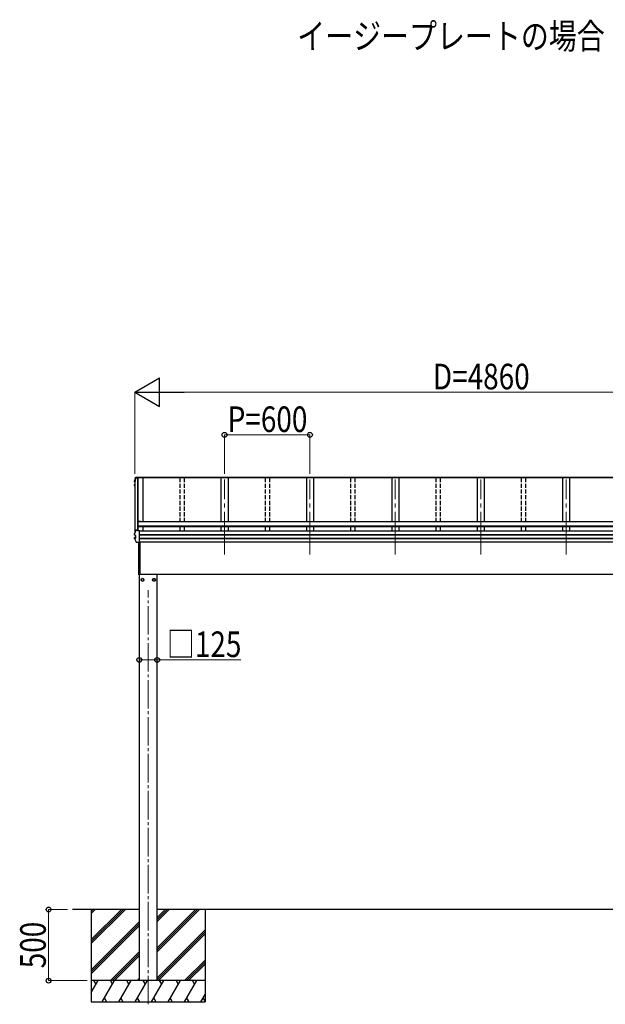
# Model space of a CAD drawing. Units: millimetres. Extents: x 0 to 33640, y 0 to 23760.
# Drawn here: x 4139 to 8255, y 5013 to 11936 of the extents above; entities that cross this region are included whole.
import ezdxf

# ---------------------------------------------------------------- set-up
doc = ezdxf.new("R2010")
doc.units = ezdxf.units.MM
doc.linetypes.add('YCENTER_1', pattern=[13, 10, -1, 1, -1])
doc.linetypes.add('YHIDDEN_1', pattern=[4, 3, -1])
for name, color, linetype, lineweight in [('USER1', 3, 'Continuous', 13), ('YKK_12', 2, 'Continuous', 13), ('YKK_13', 4, 'Continuous', 30), ('YKK_A1', 4, 'Continuous', 30), ('YKK_D', 6, 'Continuous', 13)]:
    doc.layers.add(name, color=color, linetype=linetype, lineweight=lineweight)
doc.styles.add('text-b', font='extslim2.shx', dxfattribs={"width": 0.8, "bigfont": 'extfont2.shx'})

msp = doc.modelspace()

# ---------------------------------------------------------------- linework, layer by layer
at = {"layer": 'YKK_12', "linetype": 'YCENTER_1', "ltscale": 30}
for p, q in [((5578.9, 8175.5), (5578.9, 8702.4)), ((6178.9, 8175.5), (6178.9, 8702.4)), ((6778.9, 8175.5), (6778.9, 8702.4)), ((7378.9, 8175.5), (7378.9, 8702.4)), ((7978.9, 8175.5), (7978.9, 8702.4))]:
    msp.add_line(p, q, dxfattribs=at)
at = {"layer": 'YKK_12', "linetype": 'YCENTER_1', "ltscale": 20}
msp.add_line((5042.5, 5013.5), (5042.5, 7925.6), dxfattribs=at)
at = {"layer": 'YKK_13'}
for p, q in [((4946.5, 8662.4), (4946.5, 8666.4)), ((4946.7, 8691.7), (4946.6, 8691.5)), ((4946.6, 8691.5), (4946.6, 8691.4)), ((4946.6, 8687.4), (4946.6, 8691.4)), ((4948, 8658.4), (4946.6, 8661.9)), ((4949, 8663.9), (4947.6, 8663.6)), ((4947.7, 8686.1), (4949, 8685.9)), ((4949, 8656.2), (4948, 8658.4)), ((4949, 8668), (4948.1, 8667.9)), ((4948.1, 8667.9), (4948.1, 8667.9)), ((4949, 8662.4), (4948.1, 8662.2)), ((4949, 8687.4), (4948.2, 8687.5)), ((4949, 8687.7), (4948.3, 8687.9)), ((4968, 8714.2), (4955.6, 8714.2)), ((4955.7, 8715.7), (4967.8, 8715.7)), ((4956.9, 8719.3), (4982, 8719.3)), ((4956.9, 8719.3), (4956.9, 8719.3)), ((4967.8, 8716.8), (4968.1, 8714.3)), ((4967.8, 8715.7), (4967.8, 8716.8)), ((4982, 8716.8), (4967.8, 8716.8)), ((4967.8, 8715.7), (4968, 8714.2)), ((4968, 8714.2), (4968, 8714.6)), ((4979, 8714.3), (4968.1, 8714.3)), ((4982, 8715.3), (4979, 8715.3)), ((4979, 8715.3), (4979, 8714.3)), ((4982, 8716.8), (4982, 8719.3)), ((4982, 8719.3), (4982, 8719.3)), ((4982, 8715), (4982, 8716.8)), ((4982, 8715.3), (4982, 8715.2)), ((4966.9, 8405.1), (4966.9, 8375.7)), ((4988.9, 8407.1), (4968.9, 8407.1)), ((4968.9, 8375.7), (4968.9, 8405.6)), ((4988.9, 8405.6), (4968.9, 8405.6)), ((4988.9, 8407.1), (4988.9, 8405)), ((4946.7, 8320.7), (4946.6, 8320.4)), ((4946.6, 8313), (4946.6, 8320.4)), ((4946.6, 8320.4), (4946.6, 8320.4)), ((4946.6, 8313.1), (4946.7, 8313.3)), ((4946.6, 8313), (4946.6, 8313.1)), ((4948.3, 8311.5), (4948.3, 8311.5)), ((4954.5, 8310.8), (4948.3, 8311.5)), ((4954, 8310.6), (4954, 8291.4)), ((4954.5, 8310.8), (4954.5, 8310.8)), ((4955.7, 8348.7), (4967.8, 8348.7)), ((4968.9, 8375.7), (4966.9, 8375.7)), ((4967.8, 8342.1), (4967.8, 8348.7)), ((4968, 8347.2), (4967.8, 8348.7)), ((4982, 8342.1), (4967.8, 8342.1)), ((4968, 8347.2), (4968, 8346.9)), ((4968.7, 8342.1), (4968, 8346.9)), ((4968.7, 8342.1), (4968.1, 8345.8)), ((4968.1, 8342.1), (4968.1, 8345.8)), ((4982, 8341.8), (4982, 8342.1)), ((4982, 8340.5), (4982, 8341.8)), ((4982, 8260.5), (4982, 8340.5)), ((4946.5, 8288), (4946.5, 8295.4)), ((4947.6, 8296.6), (4953.5, 8297.8)), ((4948.1, 8289.3), (4954.5, 8290.9)), ((4948.1, 8289.3), (4948.1, 8289.2)), ((4954.5, 8290.9), (4954.5, 8290.9)), ((4982, 8259.7), (4961.3, 8259.7)), ((4977, 8034.4), (4977, 8259.7)), ((4977.4, 8034), (4977.4, 8259.7)), ((4982, 8259.7), (4982, 8260.5)), ((4984, 8262.3), (4984, 8036.4)), ((4977.4, 8034), (4977.4, 8033.9)), ((4977.4, 8033.9), (4977.4, 8033.9)), ((4977.4, 8033.9), (4977.4, 8033.9)), ((4977.4, 8033.9), (4977.4, 8033.9)), ((4977.4, 8033.9), (4977.4, 8033.9)), ((4977.4, 8034), (4977.4, 8034)), ((4977.4, 8033.9), (4979, 8033.9)), ((4979, 8036.4), (4984, 8036.4)), ((4979, 8033.9), (4979, 8036.4))]:
    msp.add_line(p, q, dxfattribs=at)
at = {"layer": 'YKK_13', "ltscale": 2}
for p, q in [((5002.5, 8007.8), (4994, 8002.9)), ((4994, 8002.9), (4994, 7993.1)), ((4994, 7993.1), (5002.5, 7988.2)), ((5011, 8002.9), (5002.5, 8007.8)), ((5002.5, 7988.2), (5011, 7993.1)), ((5011, 7998.2), (5010.9, 7998.2)), ((5011, 7997.7), (5010.9, 7997.7)), ((5011, 7993.1), (5011, 8002.9)), ((5073.9, 7998.2), (5074, 7998.2)), ((5073.9, 7997.7), (5074, 7997.7)), ((5074, 8002.9), (5082.5, 8007.8)), ((5074, 7993.1), (5074, 8002.9)), ((5082.5, 7988.2), (5074, 7993.1)), ((5082.5, 8007.8), (5091, 8002.9)), ((5091, 7993.1), (5082.5, 7988.2)), ((5091, 8002.9), (5091, 7993.1))]:
    msp.add_line(p, q, dxfattribs=at)
for centre, radius in [((5002.5, 7998), 10), ((5002.5, 7998), 8.5), ((5082.5, 7998), 10), ((5082.5, 7998), 8.5)]:
    msp.add_circle(centre, radius, dxfattribs=at)
at = {"layer": 'YKK_13'}
for centre, radius, start, end in [((4947.8, 8666.4), 1.3, 100.9005, 179.9623), ((4947.8, 8662.4), 1.3, 100.8868, 201.66215), ((4947.9, 8687.4), 1.3, 166.2046, 259.10358), ((5432, 8568), 499.8, 162.96047, 166.14879), ((5411.3, 8846.9), 498.6, 201.74241, 202.00165), ((5432, 8568), 498.3, 162.94349, 166.12469), ((5411.3, 8847.3), 498.6, 201.78246, 202.00165), ((4955.7, 8714), 1.7, 89.95676, 162.90929), ((4968.9, 8405.1), 2, 90, 180), ((5432, 8201), 499.8, 162.96047, 166.14879), ((4955.7, 8347), 1.7, 89.95676, 162.90929), ((4947.8, 8295.4), 1.3, 100.9005, 179.9623), ((4953.5, 8298.3), 0.499, 280.91518, 359.94761), ((4977.4, 8034.4), 0.5, 180, 269.5), ((4989.6, 8049.1), 12.1, 179.0404, 180.9596)]:
    msp.add_arc(centre, radius, start, end, dxfattribs=at)
at = {"layer": 'YKK_13', "ltscale": 2}
for centre, start, end in [((5002.5, 7998), 171.25399, 188.74601), ((5002.5, 7998), 111.25399, 128.74601), ((5002.5, 7998), 231.25399, 248.74601), ((5002.5, 7998), 51.25399, 68.74601), ((5002.5, 7998), 291.25399, 308.74601), ((5002.5, 7998), 1.66581, 8.74601), ((5002.5, 7998), 351.25399, 358.33419), ((5082.5, 7998), 171.25399, 178.33419), ((5082.5, 7998), 181.66581, 188.74601), ((5082.5, 7998), 111.25399, 128.74601), ((5082.5, 7998), 231.25399, 248.74601), ((5082.5, 7998), 51.25399, 68.74601), ((5082.5, 7998), 291.25399, 308.74601), ((5082.5, 7998), 351.25399, 8.74601)]:
    msp.add_arc(centre, 8.6, start, end, dxfattribs=at)
at = {"layer": 'YKK_13'}
for points, knots in [([(4946.5, 8666.3), (4946.5, 8666.4), (4946.5, 8666.5), (4946.6, 8666.8), (4946.7, 8667.1), (4946.9, 8667.3), (4947, 8667.5), (4947.2, 8667.6), (4947.4, 8667.7), (4947.6, 8667.7), (4947.8, 8667.8), (4948, 8667.9), (4948, 8667.9)], [0, 0, 0, 0, 0.0267121, 0.1575728, 0.2697628, 0.3702479, 0.4609163, 0.5442886, 0.6305244, 0.7378046, 0.9207703, 1, 1, 1, 1]), ([(4946.7, 8691.4), (4946.6, 8691.5), (4946.6, 8691.6), (4946.7, 8691.7), (4946.7, 8691.8)], [0, 0, 0, 0, 0.5109071, 1, 1, 1, 1]), ([(4946.7, 8691.7), (4947.8, 8695.9), (4949.5, 8702.5), (4952, 8711.2), (4953.4, 8715.7), (4954.1, 8718)], [0, 0, 0, 0, 0.4719977, 0.7359504, 1, 1, 1, 1]), ([(4954.1, 8718), (4954.1, 8718.2), (4954.2, 8718.4), (4954.4, 8718.7), (4954.7, 8718.9), (4954.9, 8719), (4955.2, 8719.2), (4955.4, 8719.2), (4955.6, 8719.3), (4955.8, 8719.3), (4956.1, 8719.3), (4956.5, 8719.3), (4956.9, 8719.3), (4957, 8719.3), (4957, 8719.3)], [0, 0, 0, 0, 0.096447, 0.190879, 0.276592, 0.354248, 0.424154, 0.488109, 0.556678, 0.645835, 0.762431, 0.872542, 0.987497, 1, 1, 1, 1]), ([(4948.2, 8311.5), (4948.1, 8311.6), (4947.8, 8311.7), (4947.5, 8311.7), (4947.3, 8311.9), (4947, 8312.1), (4946.8, 8312.3), (4946.7, 8312.6), (4946.7, 8312.9), (4946.7, 8313)], [0, 0, 0, 0, 0.189022, 0.406307, 0.514679, 0.627475, 0.749277, 0.889112, 1, 1, 1, 1]), ([(4948.3, 8311.5), (4948.2, 8311.6), (4948, 8311.6), (4947.7, 8311.9), (4947.5, 8312.2), (4947.4, 8312.7), (4947.5, 8313), (4947.5, 8313.2), (4947.5, 8313.2), (4947.5, 8313.2)], [0, 0, 0, 0, 0.189413, 0.378801, 0.568754, 0.759251, 0.950139, 0.992041, 1, 1, 1, 1]), ([(4954, 8310.6), (4953.9, 8310.7), (4953.9, 8310.8), (4953.9, 8310.8), (4953.9, 8310.8)], [0, 0, 0, 0, 0.887714, 1, 1, 1, 1]), ([(4954.5, 8310.8), (4954.6, 8310.8), (4954.6, 8310.7), (4954.7, 8310.6), (4954.8, 8310.5), (4954.8, 8310.4), (4954.8, 8310.3), (4954.8, 8310.3), (4954.8, 8310.3)], [0, 0, 0, 0, 0.232407, 0.464777, 0.698208, 0.934078, 0.98884, 1, 1, 1, 1]), ([(4946.6, 8287.5), (4946.6, 8287.5), (4946.5, 8287.6), (4946.5, 8287.8), (4946.5, 8288), (4946.5, 8288)], [0, 0, 0, 0, 0.158206, 0.99187, 1, 1, 1, 1]), ([(4946.6, 8287.5), (4947.5, 8285.4), (4949.2, 8281.2), (4952.1, 8274.6), (4955.2, 8267.8), (4957.5, 8263.1), (4958.6, 8260.7)], [0, 0, 0, 0, 0.230348, 0.460765, 0.730331, 1, 1, 1, 1]), ([(4947.4, 8287.3), (4947.4, 8287.3), (4947.4, 8287.4), (4947.3, 8287.6), (4947.3, 8288), (4947.4, 8288.5), (4947.6, 8288.8), (4947.8, 8289.1), (4948, 8289.2), (4948.1, 8289.2)], [0, 0, 0, 0, 0.0070705, 0.1360547, 0.309777, 0.4830234, 0.6556906, 0.8278341, 1, 1, 1, 1]), ([(4954.5, 8290.9), (4954.6, 8291), (4954.6, 8291), (4954.7, 8291.1), (4954.8, 8291.2), (4954.8, 8291.4), (4954.8, 8291.4), (4954.8, 8291.5), (4954.8, 8291.5)], [0, 0, 0, 0, 0.232404, 0.464772, 0.6982, 0.93407, 0.988841, 1, 1, 1, 1]), ([(4961.3, 8259.7), (4961.2, 8259.7), (4961, 8259.7), (4960.6, 8259.7), (4960.2, 8259.7), (4959.9, 8259.7), (4959.5, 8259.8), (4959.2, 8260), (4958.8, 8260.3), (4958.6, 8260.6), (4958.6, 8260.8), (4958.6, 8260.8)], [0, 0, 0, 0, 0.052477, 0.204535, 0.355914, 0.47587, 0.584733, 0.712058, 0.849041, 0.978685, 1, 1, 1, 1])]:
    msp.add_open_spline(points, degree=3, knots=knots, dxfattribs=at)
at = {"layer": 'YKK_A1'}
for p, q in [((4949, 8690.7), (4949, 8329.6)), ((5004, 8714.1), (4955.5, 8714.1)), ((4968.1, 8714.1), (4968.1, 8346.4)), ((4968.7, 8714.1), (4968.7, 8342.4)), ((9779, 8715), (4979, 8715)), ((9779, 8714.1), (4979, 8714.1)), ((9776, 8717.2), (4982, 8717.2)), ((5004, 8714.1), (5004, 8405)), ((5553.9, 8714.1), (5553.9, 8405)), ((5603.9, 8714.1), (5603.9, 8405)), ((6154, 8714.1), (6154, 8405)), ((6204, 8714.1), (6204, 8405)), ((6754, 8714.1), (6754, 8405)), ((6804, 8714.1), (6804, 8405)), ((7354, 8714.1), (7354, 8405)), ((7404, 8714.1), (7404, 8405)), ((7954, 8714.1), (7954, 8405)), ((8004, 8714.1), (8004, 8405)), ((9789.1, 8405), (4968.9, 8405)), ((4968.9, 8405), (4968.9, 8371.1)), ((9789.1, 8375.9), (4968.9, 8375.9)), ((9789.1, 8374.2), (4968.9, 8374.2)), ((9789.1, 8371.1), (4968.9, 8371.1)), ((9776, 8339.9), (4982, 8339.9)), ((9776, 8313.4), (4982, 8313.4)), ((9776, 8312.5), (4982, 8312.5)), ((5004, 8371.1), (5004, 8339.9)), ((5553.9, 8371.1), (5553.9, 8339.9)), ((5603.9, 8371.1), (5603.9, 8339.9)), ((6154, 8371.1), (6154, 8339.9)), ((6204, 8371.1), (6204, 8339.9)), ((6754, 8371.1), (6754, 8339.9)), ((6804, 8371.1), (6804, 8339.9)), ((7354, 8371.1), (7354, 8339.9)), ((7404, 8371.1), (7404, 8339.9)), ((7954, 8371.1), (7954, 8339.9)), ((8004, 8371.1), (8004, 8339.9)), ((9776, 8289.3), (4982, 8289.3)), ((9776, 8287.3), (4982, 8287.3)), ((9776, 8262.3), (4982, 8262.3)), ((4979, 8036.4), (4979, 8035)), ((9685.3, 8035), (4979, 8035)), ((4980, 8035), (4980, 5180)), ((5105, 5180), (5105, 8035)), ((4980, 5680), (4509.3, 5680)), ((4642.5, 5680), (4642.5, 5030)), ((4642.5, 5468.8), (4853.7, 5680)), ((4642.5, 5454.6), (4867.8, 5680)), ((4642.5, 5440.5), (4882, 5680)), ((4642.5, 5652.6), (4669.8, 5680)), ((4642.5, 5666.8), (4655.7, 5680)), ((9653, 5680), (5105, 5680)), ((5105, 5382.5), (5402.5, 5680)), ((5105, 5410.8), (5374.2, 5680)), ((5105, 5396.6), (5388.3, 5680)), ((5105, 5594.6), (5190.3, 5680)), ((5105, 5608.8), (5176.2, 5680)), ((5105, 5622.9), (5162, 5680)), ((5442.5, 5680), (5442.5, 5030)), ((4642.5, 5256.6), (4980, 5594.1)), ((4642.5, 5242.5), (4980, 5580)), ((4642.5, 5228.4), (4980, 5565.9)), ((5105, 5198.6), (5442.5, 5536.1)), ((5105, 5184.5), (5442.5, 5522)), ((5114.6, 5180), (5442.5, 5507.9)), ((4777.9, 5180), (4980, 5382)), ((4792.1, 5180), (4980, 5367.9)), ((4806.2, 5180), (4980, 5353.7)), ((5298.4, 5180), (5442.5, 5324)), ((5312.6, 5180), (5442.5, 5309.9)), ((5326.7, 5180), (5442.5, 5295.7)), ((5442.5, 5180), (4642.5, 5180)), ((4642.5, 5096.2), (4690.9, 5180)), ((4675.8, 5154), (4660.8, 5180)), ((4719.7, 5030), (4806.3, 5180)), ((4791.3, 5154), (4776.3, 5180)), ((4835.2, 5030), (4921.8, 5180)), ((4906.8, 5154), (4891.8, 5180)), ((4950.7, 5030), (5037.3, 5180)), ((4968.4, 5180), (4980, 5191.6)), ((5022.3, 5154), (5007.3, 5180)), ((5066.1, 5030), (5152.7, 5180)), ((5137.7, 5154), (5122.7, 5180)), ((5181.6, 5030), (5268.2, 5180)), ((5238.2, 5180), (5253.2, 5154)), ((5297.1, 5030), (5383.7, 5180)), ((5368.7, 5154), (5353.7, 5180)), ((4734.7, 5056), (4749.7, 5030)), ((4850.2, 5056), (4865.2, 5030)), ((4965.7, 5056), (4980.7, 5030)), ((5081.1, 5056), (5096.1, 5030)), ((5196.6, 5056), (5211.6, 5030)), ((5312.1, 5056), (5327.1, 5030)), ((5412.5, 5030), (5442.5, 5081.8)), ((5427.5, 5056), (5442.5, 5030.1)), ((4642.5, 5030), (5442.5, 5030))]:
    msp.add_line(p, q, dxfattribs=at)
at = {"layer": 'YKK_A1', "linetype": 'YHIDDEN_1', "ltscale": 10}
for p, q in [((5264, 8714.1), (5264, 8405)), ((5294, 8714.1), (5294, 8405)), ((5864, 8714.1), (5864, 8405)), ((5894, 8714.1), (5894, 8405)), ((6464, 8714.1), (6464, 8405)), ((6494, 8714.1), (6494, 8405)), ((7064, 8714.1), (7064, 8405)), ((7094, 8714.1), (7094, 8405)), ((7664, 8714.1), (7664, 8405)), ((7694, 8714.1), (7694, 8405)), ((5264, 8371.1), (5264, 8339.9)), ((5294, 8371.1), (5294, 8339.9)), ((5864, 8371.1), (5864, 8339.9)), ((5894, 8371.1), (5894, 8339.9)), ((6464, 8371.1), (6464, 8339.9)), ((6494, 8371.1), (6494, 8339.9)), ((7064, 8371.1), (7064, 8339.9)), ((7094, 8371.1), (7094, 8339.9)), ((7664, 8371.1), (7664, 8339.9)), ((7694, 8371.1), (7694, 8339.9))]:
    msp.add_line(p, q, dxfattribs=at)
at = {"layer": 'YKK_D', "lineweight": -2}
for p, q in [((4949, 9317.2), (5122.2, 9417.2)), ((5122.2, 9217.2), (5122.2, 9417.2)), ((4949, 9317.2), (5122.2, 9217.2)), ((4949, 9317.2), (5295.4, 9317.2))]:
    msp.add_line(p, q, dxfattribs=at)
at = {"layer": 'YKK_D'}
for p, q in [((4949, 8744.1), (4949, 9318.2)), ((5149, 9317.2), (9609, 9317.2)), ((5578.9, 8744.1), (5578.9, 9018.2)), ((5578.9, 9017.2), (6178.9, 9017.2)), ((6178.9, 8744.1), (6178.9, 9018.2)), ((4980, 7435), (5105, 7435)), ((5105, 7435), (5693, 7435)), ((4476, 5680), (4341.5, 5680)), ((4342.5, 5680), (4342.5, 5180)), ((4612.5, 5180), (4341.5, 5180))]:
    msp.add_line(p, q, dxfattribs=at)
at = {"layer": 'YKK_D', "linetype": 'ByBlock', "lineweight": -2}
for centre in [(5578.9, 9017.2), (6178.9, 9017.2), (4980, 7435), (5105, 7435), (4342.5, 5680), (4342.5, 5180)]:
    msp.add_circle(centre, 17, dxfattribs=at)

# ---------------------------------------------------------------- texts
at = {"layer": 'USER1', "style": 'text-b', "width": 0.8}
msp.add_text('イージープレートの場合', height=180, dxfattribs=at).set_placement((6089.6, 11730.6))
at = {"layer": 'YKK_D', "style": 'text-b', "width": 0.8}
for s, p in [('D=4860', (7043, 9337.2)), ('P=600', (5600.6, 9037.2)), ('□125', (5173.8, 7455))]:
    msp.add_text(s, height=180, dxfattribs=at).set_placement(p)
msp.add_text('500', height=180, rotation=90, dxfattribs=at).set_placement((4322.5, 5266.8))

doc.saveas('drawing.dxf')
